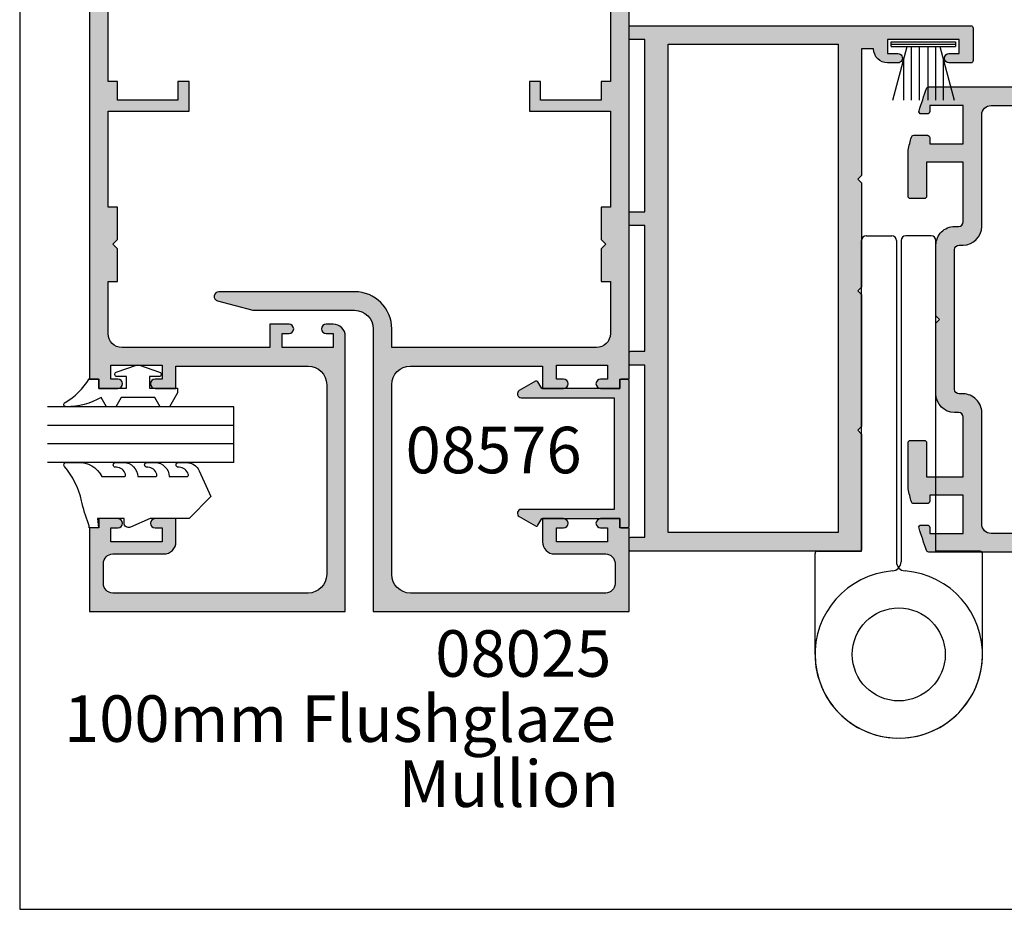
# Model space of a CAD drawing. Units: millimetres. Extents: x 0 to 354, y 0 to 482.
# Drawn here: x 0 to 106, y 0 to 96 of the extents above; entities that cross this region are included whole.
import ezdxf

# ---------------------------------------------------------------- set-up
doc = ezdxf.new("R2010")
doc.units = ezdxf.units.MM
doc.layers.get('0').update_dxf_attribs({"plot": 0})
for name, color, linetype in [('APL Hatch', 253, 'Continuous'), ('APL Joinery', 2, 'Continuous'), ('APL Notes', 7, 'Continuous')]:
    doc.layers.add(name, color=color, linetype=linetype)
doc.styles.add('Arial-Bold', font='ARIALBD.TTF')
doc.styles.add('Arial-Regular', font='ARIAL.TTF')

# ---------------------------------------------------------------- blocks, each defined once
blk = doc.blocks.new('08044')
at = {"layer": 'APL Hatch'}
h = blk.add_hatch(color=256, dxfattribs=at)
h.paths.add_polyline_path([(-22.50000000000001, 54.5), (-22.50000000000007, 2), (-4.199999999999999, 2), (-4.199999999999942, 54.5)], flags=16)
edge = h.paths.add_edge_path()
edge.add_line((-0.2000000000000274, 36.50000000000006), (-1.699999999999999, 36.5))
edge.add_line((-1.699999999999999, 36.5), (-1.699999999999942, 55))
edge.add_line((-1.699999999999942, 55), (-0.1999999999999991, 55.00000000000009))
edge.add_arc((-0.1999999999999705, 55.20000000000007), 0.1999999999999886, 269.9999999999919, 359.9999999999918)
edge.add_line((1.80865423648034e-14, 55.20000000000005), (1.809663530139005e-14, 56.30000000000004))
edge.add_arc((-0.1999999999999989, 56.29999999999998), 0.200000000000017, 1.628443996909182e-11, 89.99999999999187)
edge.add_line((-0.1999999999999705, 56.5), (-36.75000000000001, 56.5))
edge.add_arc((-36.75000000000001, 56.24999999999994), 0.2500000000000568, 90, 179.999999999987)
edge.add_line((-37.00000000000006, 56.25), (-37.00000000000001, 52.75))
edge.add_arc((-36.75000000000006, 52.74999999999994), 0.2499999999999432, 179.999999999987, 270)
edge.add_line((-36.75000000000006, 52.5), (-34.39999999999998, 52.5))
edge.add_arc((-34.40000000000004, 53), 0.5, 270.0000000000065, 360)
edge.add_arc((-34.40000000000004, 53), 0.5, 0, 90)
edge.add_line((-34.40000000000004, 53.5), (-35.50000000000001, 53.50000000000006))
edge.add_line((-35.50000000000001, 53.50000000000006), (-35.50000000000001, 55))
edge.add_line((-35.50000000000001, 55), (-27.79999999999997, 55))
edge.add_line((-27.79999999999997, 55), (-27.79999999999997, 53.5))
edge.add_line((-27.79999999999997, 53.5), (-28.9000000000001, 53.49999999999994))
edge.add_arc((-28.90000000000004, 52.99999999999997), 0.4999999999999716, 90.00000000000652, 270.0000000000065)
edge.add_line((-28.89999999999999, 52.5), (-27.80000000000001, 52.49999999999994))
edge.add_arc((-27.79999999999994, 53.99999999999991), 1.499999999999972, 269.9999999999972, 359.9999999999989)
edge.add_line((-26.29999999999997, 53.99999999999989), (-24.99999999999998, 54.00000000000006))
edge.add_line((-24.99999999999998, 54.00000000000006), (-25.00000000000007, 40.39999999999998))
edge.add_line((-25.00000000000007, 40.39999999999998), (-24.60000000000009, 40))
edge.add_line((-24.60000000000009, 40), (-25.00000000000007, 39.60000000000002))
edge.add_line((-25.00000000000007, 39.60000000000002), (-25.00000000000007, 28.40000000000003))
edge.add_line((-25.00000000000007, 28.40000000000003), (-24.60000000000009, 28))
edge.add_line((-24.60000000000009, 28), (-25.00000000000007, 27.60000000000002))
edge.add_line((-25.00000000000007, 27.60000000000002), (-25.00000000000007, 13.39970000000005))
edge.add_line((-25.00000000000007, 13.39970000000005), (-24.60000000000009, 12.99970000000008))
edge.add_line((-24.60000000000009, 12.99970000000008), (-25.00000000000007, 12.59970000000004))
edge.add_line((-25.00000000000007, 12.59970000000004), (-25.00000000000007, 0.199999999999946))
edge.add_arc((-24.80000000000001, 0.1999999999999389), 0.2000000000000526, 179.999999999998, 269.9999999999817)
edge.add_line((-24.80000000000008, -1.13686837721616e-13), (-0.2000000000000561, 1.4210854715202e-14))
edge.add_arc((-0.2000000000000486, 0.2000000000000525), 0.2000000000000383, 269.999999999998, 359.9999999999817)
edge.add_line((-1.033516706560061e-14, 0.1999999999999886), (-6.716849298982197e-14, 1.300000000000026))
edge.add_arc((-0.2000000000000487, 1.299999999999962), 0.1999999999999816, 1.831999496523155e-11, 90.00000000000203)
edge.add_line((-0.2000000000000558, 1.499999999999943), (-1.699999999999999, 1.5))
edge.add_line((-1.699999999999999, 1.5), (-1.699999999999999, 19.99970000000008))
edge.add_line((-1.699999999999999, 19.99970000000008), (-0.2000000000000559, 19.99970000000009))
edge.add_arc((-0.2000000000000486, 20.19970000000013), 0.2000000000000384, 269.999999999998, 359.9999999999817)
edge.add_line((-1.033516706560061e-14, 20.19970000000006), (-6.716849298982197e-14, 21.2997000000001))
edge.add_arc((-0.2000000000000487, 21.29970000000004), 0.1999999999999816, 1.831999496523155e-11, 90.00000000000203)
edge.add_line((-0.2000000000000558, 21.49970000000002), (-1.699999999999999, 21.49970000000008))
edge.add_line((-1.699999999999999, 21.49970000000008), (-1.699999999999999, 35))
edge.add_line((-1.699999999999999, 35), (-0.2000000000000559, 35.00000000000009))
edge.add_arc((-0.20000000000007, 35.20000000000006), 0.1999999999999744, 270.0000000000041, 359.999999999996)
edge.add_line((-9.560029535681264e-14, 35.20000000000005), (-3.874678355941796e-14, 36.3000000000001))
edge.add_arc((-0.2000000000000274, 36.30000000000007), 0.1999999999999886, 8.142219984547067e-12, 90)
at = {"layer": 'APL Joinery'}
blk.add_lwpolyline([(-0.2000000000000274, 36.50000000000006), (-1.699999999999999, 36.5), (-1.699999999999942, 55), (-0.199999999999999, 55.00000000000009, 0.414213562373095), (1.80865423648034e-14, 55.20000000000005), (1.809663530139005e-14, 56.30000000000004, 0.4142135623729702), (-0.1999999999999705, 56.5), (-36.75000000000001, 56.5, 0.4142135623730284), (-37.00000000000006, 56.25), (-37.00000000000001, 52.75, 0.4142135623731616), (-36.75000000000006, 52.5), (-34.39999999999998, 52.5, 0.4142135623730617), (-33.90000000000004, 53, 0.414213562373095), (-34.40000000000004, 53.5), (-35.50000000000001, 53.50000000000006), (-35.50000000000001, 55), (-27.79999999999997, 55), (-27.79999999999997, 53.5), (-28.9000000000001, 53.49999999999994, 1), (-28.89999999999999, 52.5), (-27.80000000000001, 52.49999999999994, 0.4142135623731034), (-26.29999999999997, 53.99999999999989), (-24.99999999999998, 54.00000000000006), (-25.00000000000007, 40.39999999999998), (-24.60000000000009, 40), (-25.00000000000007, 39.60000000000002), (-25.00000000000007, 28.40000000000003), (-24.60000000000009, 28), (-25.00000000000007, 27.60000000000002), (-25.00000000000007, 13.39970000000005), (-24.60000000000009, 12.99970000000008), (-25.00000000000007, 12.59970000000004), (-25.00000000000007, 0.199999999999946, 0.4142135623730118), (-24.80000000000008, -1.13686837721616e-13), (-0.2000000000000558, 1.4210854715202e-14, 0.414213562373012), (-1.033516706560061e-14, 0.1999999999999886), (-6.716849298982197e-14, 1.300000000000026, 0.4142135623730117), (-0.2000000000000558, 1.499999999999943), (-1.699999999999999, 1.5), (-1.699999999999999, 19.99970000000008), (-0.2000000000000558, 19.99970000000009, 0.414213562373012), (-1.033516706560061e-14, 20.19970000000006), (-6.716849298982197e-14, 21.2997000000001, 0.4142135623730117), (-0.2000000000000558, 21.49970000000002), (-1.699999999999999, 21.49970000000008), (-1.699999999999999, 35), (-0.2000000000000558, 35.00000000000009, 0.4142135623730534), (-9.560029535681264e-14, 35.20000000000005), (-3.874678355941796e-14, 36.3000000000001, 0.4142135623730535)], format="xyb", close=True, dxfattribs=at)
blk.add_lwpolyline([(-22.50000000000001, 54.5), (-22.50000000000007, 2), (-4.199999999999999, 2), (-4.199999999999942, 54.5)], close=True, dxfattribs=at)
blk = doc.blocks.new('9010331', base_point=(79.78512856672606, 151.6303744221888))
at = {"layer": 'APL Joinery', "color": 252}
for p, q in [((73.28512856672606, 154.9196394371826), (79.03512856672606, 153.3789315807037)), ((79.03512856672606, 155.0803744221887), (79.03512856672606, 148.1803744221888)), ((79.03512856672606, 155.0803744221887), (79.53512856672606, 155.0803744221887)), ((79.28512856672606, 155.0803744221887), (79.28512856672606, 148.1803744221888)), ((79.53512856672606, 155.0803744221887), (79.53512856672606, 148.1803744221888)), ((77.57424399404638, 153.7703744221883), (73.28512856672606, 153.7703744221883)), ((79.03512856672606, 152.9303744221884), (73.28512856672606, 152.9303744221884)), ((79.03512856672606, 152.0903744221887), (73.28512856672606, 152.0903744221883)), ((79.03512856672606, 151.1703744221886), (73.28512856672606, 151.1703744221883)), ((79.03512856672606, 150.3303744221885), (73.28512856672606, 150.3303744221885)), ((79.03512856672606, 149.8818172636736), (73.28512856672606, 148.341109407194)), ((77.57424399404525, 149.4903744221886), (73.28512856672606, 149.4903744221886)), ((79.53512856672606, 148.1803744221888), (79.03512856672606, 148.1803744221888))]:
    blk.add_line(p, q, dxfattribs=at)
blk = doc.blocks.new('08004')
at = {"layer": 'APL Hatch'}
h = blk.add_hatch(color=256, dxfattribs=at)
h.paths.add_polyline_path([(52.0000000000015, 49.24999999999994), (52.37499999999969, 49.24999999999994, 1), (52.37499999999969, 49.99999999999994), (2.221304983098811, 49.99999999999997, 0.3184880486124549), (1.985406388121116, 49.83277591973238, 0.008458189835795089), (1.185922955642432, 47.42474916388223, 0.5062176410645379), (1.424486495395387, 47.10000000000215), (2.079108770940053, 47.10000000000215, 0.4142135623730951), (2.329108770940053, 47.35000000000215), (2.329108770940053, 47.99999999999998), (5.929108770945874, 47.99999999999994), (5.929108770945874, 43.90000000000141), (2.329108770940053, 43.90000000000143), (2.329108770940053, 44.55000000000288, 0.4142135623730951), (2.079108770940053, 44.80000000000288), (0.6068040311816044, 44.80000000000288, 0.3386692097311101), (0.3655057674683926, 44.61538461538751, 0.004830996056967729), (1.27897692436818e-12, 43.21296721853257), (1.506350599811412e-12, 38.24999999999996, 0.4142135623730784), (0.2500000000015062, 37.99999999999997), (1.750000000001506, 37.99999999999997, 0.4142135623730951), (2.000000000001506, 38.24999999999997), (2.000000000001506, 41.90000000000143), (5.929108770945874, 41.9000000000014), (5.929108770945874, 35.49999999999996, -0.4142135623730758), (5.429108770945921, 34.99999999999997), (5.00000000000136, 34.99999999999994, 0.4142135623730747), (3.000000000001506, 32.99999999999996), (3.000000000001477, 25.40000000000006), (3.400000000001113, 24.99999999999997), (3.000000000001478, 24.60000000000034), (3.000000000001478, 16.99999999999998, 0.4142135623730659), (5.000000000001272, 14.99999999999999), (5.429108770945916, 14.99999999999994, -0.4142135623730659), (5.929108770945845, 14.49999999999996), (5.929108770945845, 8.099999999998488), (2.000000000001478, 8.099999999998515), (2.000000000001478, 11.74999999999999, 0.4142135623730978), (1.750000000001475, 11.99999999999999), (0.2500000000014756, 11.99999999999997, 0.4142135623730547), (1.49213974509621e-12, 11.75000000000002), (8.384404281969182e-13, 6.787032781469126, 0.004830996056973303), (0.365505767468441, 5.384615384612388, 0.3386692097310819), (0.6068040311814706, 5.199999999997132), (2.079108770940008, 5.199999999997033, 0.4142135623731209), (2.329108770940039, 5.449999999997052), (2.329108770940025, 6.099999999998517), (5.929108770945845, 6.099999999998488), (5.929108770945845, 1.999999999999943), (2.329108770940024, 1.999999999999972), (2.329108770940024, 2.649999999997796, 0.4142135623730887), (2.079108770940023, 2.899999999997803), (1.424486495394828, 2.899999999997817, 0.5062176410645562), (1.185922955642221, 2.57525083611825, 0.008458189835800212), (1.985406388121093, 0.1672240802675126, 0.3184880486124652), (2.221304983098703, 1.418309913958637e-14), (52.37499999999966, -5.684341886080801e-14, 1), (52.37499999999964, 0.7499999999999574), (51.99999999999967, 0.749999999999943), (52.00000000000148, 2.025255128606301, 0.3563939586929925), (50.80000000000151, 3.494948974278342, 0.4744978678080872), (50.50000000000148, 3.250000000000004), (50.50000000000148, 1.499999999999943), (48.20000000000039, 1.499999999999943), (48.20000000000039, 21.99999999999994, -0.4142135623730993), (48.70000000000042, 22.49999999999997), (50.5000000000015, 22.49999999999994, -0.414213562373095), (51.00000000000151, 21.99999999999992), (51.00000000000148, 19.49999999999996, 1), (52.00000000000151, 19.49999999999996), (52.00000000000148, 23.99999999999995), (51.00000000000056, 24.99999999999994), (52.00000000000148, 25.99999999999994), (52.00000000000148, 30.49999999999994, 1), (51.00000000000151, 30.49999999999995), (51.00000000000148, 27.99999999999992, -0.4142135623730909), (50.50000000000149, 27.49999999999994), (48.70000000000041, 27.49999999999994, -0.414213562373095), (48.20000000000041, 27.99999999999994), (48.20000000000041, 48.49999999999994), (50.50000000000151, 48.49999999999994), (50.50000000000151, 46.74999999999995, 0.474497867808066), (50.80000000000149, 46.50505102572163, 0.3563939586926115), (52.00000000000151, 47.97474487139151)])
h.paths.add_polyline_path([(45.20000000000039, 47.99999999999997, -0.4142135623730971), (46.20000000000041, 46.99999999999996), (46.20000000000039, 25.99999999999995), (47.2000000000013, 24.99999999999995), (46.20000000000039, 23.99999999999994), (46.20000000000039, 2.99999999999995, -0.4142135623730951), (45.20000000000038, 1.999999999999943), (32.20000000000039, 1.999999999999943), (32.20000000000039, 2.299999999999942, 0.414213562373097), (32.00000000000038, 2.499999999999943), (30.40000000000039, 2.499999999999943, 0.4142135623730996), (30.20000000000039, 2.299999999999943), (30.20000000000039, 1.999999999999943), (20.00000000000147, 1.999999999999957), (20.00000000000148, 2.299999999999955, 0.4142135623731031), (19.80000000000148, 2.499999999999957), (18.20000000000148, 2.499999999999957, 0.4142135623730996), (18.00000000000148, 2.299999999999958), (18.00000000000147, 1.999999999999975), (8.929108770945822, 1.999999999999986, -0.4142135623730945), (7.929108770945845, 2.999999999999964), (7.929108770945845, 14.99999999999996, 0.4142135623730659), (5.929108770946065, 16.99999999999994), (5.500000000001407, 16.99999999999999, -0.4142135623730659), (5.000000000001478, 17.49999999999996), (5.000000000001506, 32.49999999999996, -0.4142135623730758), (5.500000000001459, 32.99999999999994), (5.92910877094602, 32.99999999999997, 0.4142135623730757), (7.929108770945874, 34.99999999999996), (7.929108770945874, 46.99999999999996, -0.4142135623730941), (8.929108770945856, 47.99999999999994), (18.00000000000148, 47.99999999999997), (18.00000000000148, 47.69999999999997, 0.4142135623731003), (18.20000000000148, 47.49999999999997), (19.80000000000148, 47.49999999999997, 0.4142135623731003), (20.00000000000148, 47.69999999999997), (20.00000000000148, 47.99999999999997), (30.20000000000039, 47.99999999999994), (30.20000000000039, 47.69999999999995, 0.4142135623731003), (30.40000000000039, 47.49999999999994), (32.00000000000038, 47.49999999999994, 0.4142135623730951), (32.20000000000039, 47.69999999999995), (32.20000000000039, 47.99999999999994)], flags=16)
at = {"layer": 'APL Joinery', "linetype": 'Continuous'}
for points in [[(0.365505767468477, 5.384615384612236, -0.004830996056973802), (8.526512829121202e-13, 6.787032781469122), (1.49213974509621e-12, 11.74999999999999, -0.4142135623730949), (0.2500000000014779, 11.99999999999997), (1.750000000001492, 11.99999999999999, -0.414213562373095), (2.000000000001478, 11.74999999999997), (2.000000000001478, 8.099999999998516), (5.929108770945845, 8.099999999998488), (5.929108770945845, 14.49999999999999, 0.414213562373095), (5.429108770945845, 14.99999999999994), (5.000000000001478, 14.99999999999999, -0.414213562373095), (3.000000000001478, 16.99999999999997), (3.000000000001478, 24.60000000000034), (3.400000000001114, 24.99999999999997), (3.000000000001478, 25.40000000000006), (3.000000000001506, 32.99999999999997, -0.414213562373095), (5.000000000001506, 34.99999999999994), (5.429108770945874, 34.99999999999997, 0.414213562373095), (5.929108770945874, 35.49999999999994), (5.929108770945874, 41.9000000000014), (2.000000000001506, 41.90000000000143), (2.000000000001506, 38.24999999999997, -0.414213562373095), (1.750000000001506, 37.99999999999997), (0.2500000000015062, 37.99999999999997, -0.414213562373095), (1.506350599811412e-12, 38.24999999999997), (1.27897692436818e-12, 43.21296721853254, -0.004830996056968029), (0.3655057674684207, 44.61538461538757, -0.3386692097310372), (0.6068040311816105, 44.80000000000288), (2.079108770940053, 44.80000000000288, -0.414213562373095), (2.329108770940053, 44.55000000000288), (2.329108770940053, 43.90000000000143), (5.929108770945874, 43.9000000000014), (5.929108770945874, 47.99999999999994), (2.329108770940053, 47.99999999999997), (2.329108770940053, 47.35000000000215, -0.414213562373095), (2.079108770940053, 47.10000000000215), (1.424486495394859, 47.10000000000215, -0.5062176410645377), (1.185922955642582, 47.42474916388272, -0.008458189835793484), (1.985406388121106, 49.83277591973243, -0.3184880486124246), (2.221304983098804, 49.99999999999997), (52.37499999999969, 49.99999999999994, -0.9999999999999999), (52.37499999999969, 49.24999999999994), (52.00000000000151, 49.24999999999994), (52.00000000000151, 47.97474487139148, -0.3563939586926118), (50.80000000000146, 46.50505102572163, -0.4744978678080236), (50.50000000000151, 46.74999999999994), (50.50000000000151, 48.49999999999994), (48.20000000000041, 48.49999999999994), (48.20000000000041, 27.99999999999997, 0.414213562373095), (48.70000000000039, 27.49999999999994), (50.50000000000151, 27.49999999999994, 0.414213562373095), (51.00000000000148, 27.99999999999994), (51.00000000000151, 30.49999999999994, -0.9999999999999999), (52.00000000000148, 30.49999999999994), (52.00000000000148, 25.99999999999994), (51.00000000000057, 24.99999999999994), (52.00000000000148, 23.99999999999994), (52.00000000000151, 19.49999999999996, -1), (51.00000000000148, 19.49999999999994), (51.00000000000151, 21.99999999999994, 0.414213562373095), (50.50000000000148, 22.49999999999994), (48.70000000000041, 22.49999999999997, 0.414213562373095), (48.20000000000039, 21.99999999999994), (48.20000000000039, 1.499999999999943), (50.50000000000148, 1.499999999999943), (50.50000000000148, 3.249999999999957, -0.4744978678080924), (50.80000000000147, 3.494948974278352, -0.3563939586926026), (52.00000000000148, 2.025255128608421), (51.99999999999966, 0.7499999999999432), (52.37499999999966, 0.7499999999999574, -0.9999999999999999), (52.37499999999966, -5.684341886080801e-14), (2.221304983098776, 1.4210854715202e-14, -0.3184880486124629), (1.98540638812112, 0.1672240802674452, -0.008458189835800368), (1.185922955642241, 2.575250836118229, -0.5062176410645719), (1.424486495394831, 2.899999999997817), (2.079108770940024, 2.899999999997803, -0.414213562373095), (2.329108770940024, 2.649999999997789), (2.329108770940024, 1.999999999999972), (5.929108770945845, 1.999999999999943), (5.929108770945845, 6.099999999998488), (2.329108770940024, 6.099999999998516), (2.329108770940039, 5.449999999997047, -0.414213562373095), (2.079108770940024, 5.199999999997033), (0.6068040311815963, 5.199999999997132, -0.3386692097310517)], [(32.20000000000039, 2.299999999999943, 0.414213562373095), (32.00000000000038, 2.499999999999943), (30.40000000000039, 2.499999999999943, 0.414213562373095), (30.20000000000039, 2.299999999999943), (30.20000000000039, 1.999999999999943), (20.00000000000148, 1.999999999999957), (20.00000000000148, 2.299999999999957, 0.414213562373095), (19.80000000000148, 2.499999999999957), (18.20000000000148, 2.499999999999957, 0.414213562373095), (18.00000000000148, 2.299999999999957), (18.00000000000148, 1.999999999999975), (8.929108770945845, 1.999999999999986, -0.4142135623730949), (7.929108770945845, 2.999999999999943), (7.929108770945845, 14.99999999999999, 0.4142135623730951), (5.929108770945845, 16.99999999999994), (5.500000000001478, 16.99999999999999, -0.414213562373095), (5.000000000001478, 17.49999999999994), (5.000000000001506, 32.49999999999997, -0.414213562373095), (5.500000000001506, 32.99999999999994), (5.929108770945874, 32.99999999999997, 0.414213562373095), (7.929108770945874, 34.99999999999994), (7.929108770945874, 46.99999999999997, -0.414213562373095), (8.929108770945874, 47.99999999999994), (18.00000000000148, 47.99999999999997), (18.00000000000148, 47.69999999999997, 0.414213562373095), (18.20000000000148, 47.49999999999997), (19.80000000000148, 47.49999999999997, 0.414213562373095), (20.00000000000148, 47.69999999999997), (20.00000000000148, 47.99999999999997), (30.20000000000039, 47.99999999999994), (30.20000000000039, 47.69999999999995, 0.414213562373095), (30.40000000000039, 47.49999999999994), (32.00000000000038, 47.49999999999994, 0.414213562373095), (32.20000000000039, 47.69999999999995), (32.20000000000039, 47.99999999999994), (45.20000000000041, 47.99999999999997, -0.414213562373095), (46.20000000000041, 46.99999999999994), (46.20000000000039, 25.99999999999994), (47.2000000000013, 24.99999999999994), (46.20000000000039, 23.99999999999994), (46.20000000000039, 2.999999999999957, -0.414213562373095), (45.20000000000039, 1.999999999999943), (32.20000000000039, 1.999999999999943)]]:
    blk.add_lwpolyline(points, format="xyb", close=True, dxfattribs=at)
blk = doc.blocks.new('hinges')
at = {"layer": 'APL Joinery', "color": 8, "linetype": 'Continuous'}
for p, q in [((71.88951450988134, -68.93513627433686), (71.88951450988134, -35.53513623385379)), ((72.38951450988134, -35.03513623385379), (75.13951450988134, -35.03513623385379)), ((75.63951450988134, -35.53513623385379), (75.63951450988134, -70.06330089626408)), ((76.13951450988134, -35.53513623385379), (76.13951450988134, -70.06330089626408)), ((79.38951450988134, -35.03513623385379), (76.63951450988134, -35.03513623385379)), ((79.88951450988134, -68.93513627433686), (79.88951450988134, -35.53513623385379)), ((66.88951450988134, -80.03513623385379), (66.88951450988134, -69.18513635125282)), ((67.13951450583318, -68.93513635125282), (71.88951450988134, -68.93513627433686)), ((84.6395145139295, -68.93513635125282), (79.88951450988134, -68.93513627433686)), ((84.88951450988134, -80.03513623385379), (84.88951450988134, -69.18513635125282))]:
    blk.add_line(p, q, dxfattribs=at)
blk.add_circle((75.88951450988134, -80.03513623385379), 5, dxfattribs=at)
blk.add_circle((75.88951450988134, -80.03513623385379), 5, dxfattribs=at)
for centre, radius, start, end in [((72.38951450988134, -35.53513623385379), 0.5000000000001137, 90, 180), ((75.13951450988134, -35.53513623385379), 0.5, 0, 90), ((76.63951450988134, -35.53513623385379), 0.5, 90, 180), ((79.38951450988134, -35.53513623385379), 0.5000000000001137, 0, 90), ((67.13951450988134, -69.18513635125282), 0.25, 90.00000092777015, 180), ((84.63951450988134, -69.18513635125282), 0.25, 0, 89.99999907217774), ((75.13951450988134, -70.06330089626408), 1.000000000000018, 274.3012223046609, 0), ((76.63951450988134, -70.06330089626408), 1.000000000000018, 180, 265.6987776953391), ((75.88951450988134, -80.03513623385379), 9.000000000000012, 94.3012223046609, 0), ((75.88951450988134, -80.03513623385379), 9.000000000000012, 180, 85.6987776953391)]:
    blk.add_arc(centre, radius, start, end, dxfattribs=at)
blk = doc.blocks.new('08204', base_point=(14.95284926470595, -8.706607434640517))
at = {"layer": 'APL Hatch'}
h = blk.add_hatch(color=256, dxfattribs=at)
edge = h.paths.add_edge_path()
edge.add_line((-3.247150735293872, -101.2066074346404), (-3.247150735293872, -98.7066074346404))
edge.add_line((-3.247150735293872, -98.7066074346404), (-5.497150735293872, -98.7066074346404))
edge.add_arc((-5.497150735293872, -99.2066074346404), 0.5, 90, 270)
edge.add_line((-5.497150735293872, -99.7066074346404), (-4.747150735293872, -99.7066074346404))
edge.add_line((-4.747150735293872, -99.7066074346404), (-4.747150735293872, -101.2066074346404))
edge.add_line((-4.747150735293872, -101.2066074346404), (-10.24715073529433, -101.2066074346404))
edge.add_line((-10.24715073529433, -101.2066074346404), (-10.24715073529433, -99.7066074346404))
edge.add_line((-10.24715073529433, -99.7066074346404), (-9.497150735294326, -99.7066074346404))
edge.add_arc((-9.497150735294326, -99.2066074346404), 0.5, 270, 450)
edge.add_line((-9.497150735294326, -98.7066074346404), (-11.54715073529405, -98.7066074346404))
edge.add_line((-11.54715073529405, -98.7066074346404), (-11.54715073529405, -99.7066074346404))
edge.add_line((-11.54715073529405, -99.7066074346404), (-12.54715073529405, -99.7066074346404))
edge.add_line((-12.54715073529405, -99.7066074346404), (-12.54715073529405, -108.7066074346404))
edge.add_line((-12.54715073529405, -108.7066074346404), (14.95284926470595, -108.7066074346404))
edge.add_line((14.95284926470595, -108.7066074346404), (14.95284926470577, -79.1066074346405))
edge.add_arc((13.65284926470573, -79.10660743464047), 1.300000000000036, 359.9999999999987, 449.9999999999984)
edge.add_line((13.65284926470576, -77.80660743464043), (12.90284926470576, -77.80660743464043))
edge.add_arc((12.90284926470576, -78.30660743464043), 0.5, 90, 270)
edge.add_line((12.90284926470576, -78.80660743464043), (13.65284926470576, -78.80660743464043))
edge.add_line((13.65284926470576, -78.80660743464043), (13.65284926470576, -80.30660743464043))
edge.add_line((13.65284926470576, -80.30660743464043), (8.152849264705765, -80.30660743464043))
edge.add_line((8.152849264705765, -80.30660743464043), (8.152849264705765, -78.80660743464043))
edge.add_line((8.152849264705765, -78.80660743464043), (8.902849264705765, -78.80660743464043))
edge.add_arc((8.902849264705765, -78.30660743464043), 0.5, 270, 450)
edge.add_line((8.902849264705765, -77.80660743464043), (6.852849264705583, -77.80660743464043))
edge.add_line((6.852849264705583, -77.80660743464043), (6.852849264705583, -80.30660743464043))
edge.add_line((6.852849264705583, -80.30660743464043), (-9.047150735294053, -80.30660743464043))
edge.add_arc((-9.047150735294053, -78.80660743464043), 1.5, 180, 270, ccw=False)
edge.add_line((-10.54715073529405, -78.80660743464043), (-10.54715073529405, -73.20660743464052))
edge.add_line((-10.54715073529405, -73.20660743464052), (-9.547150735294053, -73.20660743464052))
edge.add_line((-9.547150735294053, -73.20660743464052), (-9.547150735294053, -69.70660743464057))
edge.add_line((-9.547150735294053, -69.70660743464057), (-10.04715073529405, -69.20660743464057))
edge.add_line((-10.04715073529405, -69.20660743464057), (-9.547150735294053, -68.70660743464057))
edge.add_line((-9.547150735294053, -68.70660743464057), (-9.547150735294053, -65.20660743464057))
edge.add_line((-9.547150735294053, -65.20660743464057), (-10.54715073529405, -65.20660743464057))
edge.add_line((-10.54715073529405, -65.20660743464057), (-10.54715073529405, -54.90660743464051))
edge.add_line((-10.54715073529405, -54.90660743464051), (-1.847150735294235, -54.90660743464051))
edge.add_line((-1.847150735294235, -54.90660743464051), (-1.847150735294235, -51.70660743464046))
edge.add_line((-1.847150735294235, -51.70660743464046), (-3.047150735294053, -51.70660743464046))
edge.add_line((-3.047150735294053, -51.70660743464046), (-3.047150735294053, -53.70660743464046))
edge.add_line((-3.047150735294053, -53.70660743464046), (-9.547150735294053, -53.70660743464046))
edge.add_line((-9.547150735294053, -53.70660743464046), (-9.547150735294053, -51.70660743464046))
edge.add_line((-9.547150735294053, -51.70660743464046), (-10.54715073529405, -51.70660743464046))
edge.add_line((-10.54715073529405, -51.70660743464046), (-10.54715073529405, -25.20660743464057))
edge.add_line((-10.54715073529405, -25.20660743464057), (-9.547150735294053, -25.20660743464057))
edge.add_line((-9.547150735294053, -25.20660743464057), (-9.547150735294053, -21.70660743464057))
edge.add_line((-9.547150735294053, -21.70660743464057), (-10.04715073529405, -21.20660743464057))
edge.add_line((-10.04715073529405, -21.20660743464057), (-9.547150735294053, -20.70660743464057))
edge.add_line((-9.547150735294053, -20.70660743464057), (-9.547150735294053, -17.20660743464057))
edge.add_line((-9.547150735294053, -17.20660743464057), (-10.54715073529405, -17.20660743464057))
edge.add_line((-10.54715073529405, -17.20660743464057), (-10.54715073529405, -14.70660743464052))
edge.add_arc((-9.047150735294053, -14.70660743464052), 1.5, 90, 180, ccw=False)
edge.add_line((-9.047150735294053, -13.20660743464052), (-3.047150735294053, -13.20660743464046))
edge.add_line((-3.047150735294053, -13.20660743464046), (-3.047150735294053, -15.20660743464046))
edge.add_line((-3.047150735294053, -15.20660743464046), (-1.847150735294235, -15.20660743464046))
edge.add_line((-1.847150735294235, -15.20660743464046), (-1.847150735294235, -13.20660743464052))
edge.add_line((-1.847150735294235, -13.20660743464052), (8.902849264705765, -13.20660743464052))
edge.add_arc((8.902849264705765, -12.70660743464052), 0.5, 270, 450)
edge.add_line((8.902849264705765, -12.20660743464052), (8.152849264705765, -12.20660743464052))
edge.add_line((8.152849264705765, -12.20660743464052), (8.152849264705765, -10.70660743464052))
edge.add_line((8.152849264705765, -10.70660743464052), (13.65284926470576, -10.70660743464052))
edge.add_line((13.65284926470576, -10.70660743464052), (13.65284926470576, -12.20660743464052))
edge.add_line((13.65284926470576, -12.20660743464052), (12.90284926470576, -12.20660743464052))
edge.add_arc((12.90284926470576, -12.70660743464052), 0.5, 90, 270)
edge.add_line((12.90284926470576, -13.20660743464052), (13.65284926470576, -13.20660743464051))
edge.add_arc((13.65284926470586, -11.90660743464042), 1.300000000000091, 269.999999999996, 359.999999999996)
edge.add_line((14.95284926470595, -11.90660743464051), (14.95284926470595, -8.706607434640517))
edge.add_line((14.95284926470595, -8.706607434640517), (-12.54715073529405, -8.706607434640517))
edge.add_line((-12.54715073529405, -8.706607434640517), (-12.54715073529405, -83.7066074346404))
edge.add_line((-12.54715073529405, -83.7066074346404), (-11.54715073529405, -83.7066074346404))
edge.add_line((-11.54715073529405, -83.7066074346404), (-11.54715073529405, -84.7066074346404))
edge.add_line((-11.54715073529405, -84.7066074346404), (-9.497150735294326, -84.7066074346404))
edge.add_arc((-9.497150735294326, -84.2066074346404), 0.5, 270, 450)
edge.add_line((-9.497150735294326, -83.7066074346404), (-10.24715073529433, -83.7066074346404))
edge.add_line((-10.24715073529433, -83.7066074346404), (-10.24715073529433, -82.2066074346404))
edge.add_line((-10.24715073529433, -82.2066074346404), (-4.747150735294326, -82.2066074346404))
edge.add_line((-4.747150735294326, -82.2066074346404), (-4.747150735294326, -83.7066074346404))
edge.add_line((-4.747150735294326, -83.7066074346404), (-5.497150735294326, -83.7066074346404))
edge.add_arc((-5.497150735294326, -84.2066074346404), 0.5, 90, 270)
edge.add_line((-5.497150735294326, -84.7066074346404), (-3.247150735294326, -84.7066074346404))
edge.add_line((-3.247150735294326, -84.7066074346404), (-3.247150735294326, -82.30660743464043))
edge.add_line((-3.247150735294326, -82.30660743464043), (10.95284926470595, -82.30660743464043))
edge.add_arc((10.95284926470595, -84.30660743464043), 2, 0, 90, ccw=False)
edge.add_line((12.95284926470595, -84.30660743464043), (12.95284926470595, -104.7066074346404))
edge.add_arc((10.95284926470595, -104.7066074346404), 2, -90, 0, ccw=False)
edge.add_line((10.95284926470595, -106.7066074346404), (-10.04715073529405, -106.7066074346404))
edge.add_arc((-10.04715073529405, -105.7066074346404), 1, 180, 270, ccw=False)
edge.add_line((-11.04715073529405, -105.7066074346404), (-11.04715073529405, -103.5066074346405))
edge.add_arc((-10.04715073529405, -103.5066074346405), 1, 90, 180, ccw=False)
edge.add_line((-10.04715073529405, -102.5066074346405), (-4.547150735294053, -102.5066074346404))
edge.add_arc((-4.547150735293958, -101.2066074346403), 1.300000000000082, 269.9999999999958, 359.9999999999962)
at = {"layer": 'APL Joinery'}
blk.add_lwpolyline([(-3.247150735293872, -101.2066074346404), (-3.247150735293872, -98.7066074346404), (-5.497150735293872, -98.7066074346404, 0.9999999999999999), (-5.497150735293872, -99.7066074346404), (-4.747150735293872, -99.7066074346404), (-4.747150735293872, -101.2066074346404), (-10.24715073529433, -101.2066074346404), (-10.24715073529433, -99.7066074346404), (-9.497150735294326, -99.7066074346404, 0.9999999999999999), (-9.497150735294326, -98.7066074346404), (-11.54715073529405, -98.7066074346404), (-11.54715073529405, -99.7066074346404), (-12.54715073529405, -99.7066074346404), (-12.54715073529405, -108.7066074346404), (14.95284926470595, -108.7066074346404), (14.95284926470577, -79.1066074346405, 0.414213562373094), (13.65284926470576, -77.80660743464043), (12.90284926470576, -77.80660743464043, 0.9999999999999999), (12.90284926470576, -78.80660743464043), (13.65284926470576, -78.80660743464043), (13.65284926470576, -80.30660743464043), (8.152849264705765, -80.30660743464043), (8.152849264705765, -78.80660743464043), (8.902849264705765, -78.80660743464043, 0.9999999999999999), (8.902849264705765, -77.80660743464043), (6.852849264705583, -77.80660743464043), (6.852849264705583, -80.30660743464043), (-9.047150735294053, -80.30660743464043, -0.414213562373095), (-10.54715073529405, -78.80660743464043), (-10.54715073529405, -73.20660743464052), (-9.547150735294053, -73.20660743464052), (-9.547150735294053, -69.70660743464057), (-10.04715073529405, -69.20660743464057), (-9.547150735294053, -68.70660743464057), (-9.547150735294053, -65.20660743464057), (-10.54715073529405, -65.20660743464057), (-10.54715073529405, -54.90660743464051), (-1.847150735294235, -54.90660743464051), (-1.847150735294235, -51.70660743464046), (-3.047150735294053, -51.70660743464046), (-3.047150735294053, -53.70660743464046), (-9.547150735294053, -53.70660743464046), (-9.547150735294053, -51.70660743464046), (-10.54715073529405, -51.70660743464046), (-10.54715073529405, -25.20660743464057), (-9.547150735294053, -25.20660743464057), (-9.547150735294053, -21.70660743464057), (-10.04715073529405, -21.20660743464057), (-9.547150735294053, -20.70660743464057), (-9.547150735294053, -17.20660743464057), (-10.54715073529405, -17.20660743464057), (-10.54715073529405, -14.70660743464052, -0.414213562373095), (-9.047150735294053, -13.20660743464052), (-3.047150735294053, -13.20660743464046), (-3.047150735294053, -15.20660743464046), (-1.847150735294235, -15.20660743464046), (-1.847150735294235, -13.20660743464052), (8.902849264705765, -13.20660743464052, 0.9999999999999999), (8.902849264705765, -12.20660743464052), (8.152849264705765, -12.20660743464052), (8.152849264705765, -10.70660743464052), (13.65284926470576, -10.70660743464052), (13.65284926470576, -12.20660743464052), (12.90284926470576, -12.20660743464052, 0.9999999999999999), (12.90284926470576, -13.20660743464052), (13.65284926470576, -13.20660743464051, 0.414213562373095), (14.95284926470595, -11.90660743464051), (14.95284926470595, -8.706607434640517), (-12.54715073529405, -8.706607434640517), (-12.54715073529405, -83.7066074346404), (-11.54715073529405, -83.7066074346404), (-11.54715073529405, -84.7066074346404), (-9.497150735294326, -84.7066074346404, 0.9999999999999999), (-9.497150735294326, -83.7066074346404), (-10.24715073529433, -83.7066074346404), (-10.24715073529433, -82.2066074346404), (-4.747150735294326, -82.2066074346404), (-4.747150735294326, -83.7066074346404), (-5.497150735294326, -83.7066074346404, 0.9999999999999999), (-5.497150735294326, -84.7066074346404), (-3.247150735294326, -84.7066074346404), (-3.247150735294326, -82.30660743464043), (10.95284926470595, -82.30660743464043, -0.414213562373095), (12.95284926470595, -84.30660743464043), (12.95284926470595, -104.7066074346404, -0.414213562373095), (10.95284926470595, -106.7066074346404), (-10.04715073529405, -106.7066074346404, -0.414213562373095), (-11.04715073529405, -105.7066074346404), (-11.04715073529405, -103.5066074346405, -0.414213562373095), (-10.04715073529405, -102.5066074346405), (-4.547150735294053, -102.5066074346404, 0.4142135623730966)], format="xyb", close=True, dxfattribs=at)
blk = doc.blocks.new('08205', base_point=(87.71521139705874, -12.74896088643791))
at = {"layer": 'APL Hatch'}
h = blk.add_hatch(color=256, dxfattribs=at)
edge = h.paths.add_edge_path()
edge.add_line((108.1652113970586, -87.7489608864378), (107.4152113970586, -87.7489608864378))
edge.add_line((107.4152113970586, -87.7489608864378), (107.4152113970586, -86.2489608864378))
edge.add_line((107.4152113970586, -86.2489608864378), (112.9152113970586, -86.2489608864378))
edge.add_line((112.9152113970586, -86.2489608864378), (112.9152113970586, -87.7489608864378))
edge.add_line((112.9152113970586, -87.7489608864378), (112.1652113970586, -87.7489608864378))
edge.add_arc((112.1652113970586, -88.2489608864378), 0.5, 90, 270)
edge.add_line((112.1652113970586, -88.7489608864378), (114.2152113970587, -88.7489608864378))
edge.add_line((114.2152113970587, -88.7489608864378), (114.2152113970587, -87.7489608864378))
edge.add_line((114.2152113970587, -87.7489608864378), (115.2152113970587, -87.7489608864378))
edge.add_line((115.2152113970587, -87.7489608864378), (115.2152113970587, -12.74896088643786))
edge.add_line((115.2152113970587, -12.74896088643786), (87.71521139705874, -12.74896088643791))
edge.add_line((87.71521139705874, -12.74896088643791), (87.71521139705874, -16.74896088643791))
edge.add_arc((85.71521139705874, -16.74896088643791), 2, -90, 0, ccw=False)
edge.add_line((85.71521139705874, -18.74896088643791), (74.78143595583333, -18.74896088643791))
edge.add_line((74.78143595583333, -18.74896088643791), (70.98580187450712, -19.76599797329338))
edge.add_arc((71.11521139705837, -20.24896088643791), 0.5000000000000012, 104.9999999999995, 270)
edge.add_line((71.11521139705837, -20.74896088643791), (85.71521139705874, -20.74896088643791))
edge.add_arc((85.71521139705867, -16.74896088643801), 3.999999999999908, 270.000000000001, 352.8192442185429)
edge.add_line((89.68383836365547, -17.24896088643791), (104.5152113970585, -17.24896088643786))
edge.add_line((104.5152113970585, -17.24896088643786), (104.5152113970585, -19.24896088643786))
edge.add_line((104.5152113970585, -19.24896088643786), (105.7152113970587, -19.24896088643786))
edge.add_line((105.7152113970587, -19.24896088643786), (105.7152113970587, -17.24896088643786))
edge.add_line((105.7152113970587, -17.24896088643786), (111.7152113970587, -17.24896088643786))
edge.add_arc((111.7152113970587, -18.74896088643786), 1.5, 0, 90, ccw=False)
edge.add_line((113.2152113970587, -18.74896088643786), (113.2152113970587, -21.24896088643797))
edge.add_line((113.2152113970587, -21.24896088643797), (112.2152113970587, -21.24896088643797))
edge.add_line((112.2152113970587, -21.24896088643797), (112.2152113970587, -24.74896088643797))
edge.add_line((112.2152113970587, -24.74896088643797), (112.7152113970587, -25.24896088643797))
edge.add_line((112.7152113970587, -25.24896088643797), (112.2152113970587, -25.74896088643797))
edge.add_line((112.2152113970587, -25.74896088643797), (112.2152113970587, -29.24896088643797))
edge.add_line((112.2152113970587, -29.24896088643797), (113.2152113970587, -29.24896088643797))
edge.add_line((113.2152113970587, -29.24896088643797), (113.2152113970587, -55.74896088643786))
edge.add_line((113.2152113970587, -55.74896088643786), (112.2152113970587, -55.74896088643786))
edge.add_line((112.2152113970587, -55.74896088643786), (112.2152113970587, -57.74896088643786))
edge.add_line((112.2152113970587, -57.74896088643786), (105.7152113970587, -57.74896088643786))
edge.add_line((105.7152113970587, -57.74896088643786), (105.7152113970587, -55.74896088643786))
edge.add_line((105.7152113970587, -55.74896088643786), (104.5152113970585, -55.74896088643786))
edge.add_line((104.5152113970585, -55.74896088643786), (104.5152113970585, -58.9489608864379))
edge.add_line((104.5152113970585, -58.9489608864379), (113.2152113970587, -58.9489608864379))
edge.add_line((113.2152113970587, -58.9489608864379), (113.2152113970587, -69.24896088643797))
edge.add_line((113.2152113970587, -69.24896088643797), (112.2152113970587, -69.24896088643797))
edge.add_line((112.2152113970587, -69.24896088643797), (112.2152113970587, -72.74896088643797))
edge.add_line((112.2152113970587, -72.74896088643797), (112.7152113970587, -73.24896088643797))
edge.add_line((112.7152113970587, -73.24896088643797), (112.2152113970587, -73.74896088643797))
edge.add_line((112.2152113970587, -73.74896088643797), (112.2152113970587, -77.24896088643791))
edge.add_line((112.2152113970587, -77.24896088643791), (113.2152113970587, -77.24896088643791))
edge.add_line((113.2152113970587, -77.24896088643791), (113.2152113970587, -82.84896088643782))
edge.add_arc((111.7152113970587, -82.84896088643782), 1.5, -90, 0, ccw=False)
edge.add_line((111.7152113970587, -84.34896088643782), (89.71521139705874, -84.34896088643782))
edge.add_line((89.71521139705874, -84.34896088643782), (89.71521139705874, -82.34896088643782))
edge.add_arc((85.71521139705874, -82.34896088643782), 4, 0, 90)
edge.add_line((85.71521139705874, -78.34896088643782), (71.11521139705837, -78.34896088643782))
edge.add_arc((71.1152113970584, -78.84896088643782), 0.5, 90.00000000000325, 255.0000000000024)
edge.add_line((70.98580187450716, -79.33192379958237), (74.78143595583333, -80.34896088643782))
edge.add_line((74.78143595583333, -80.34896088643782), (85.71521139705874, -80.34896088643782))
edge.add_arc((85.71521139705874, -82.34896088643782), 2, 0, 90, ccw=False)
edge.add_line((87.71521139705874, -82.34896088643782), (87.71521139705874, -112.7489608864378))
edge.add_line((87.71521139705874, -112.7489608864378), (115.2152113970587, -112.7489608864378))
edge.add_line((115.2152113970587, -112.7489608864378), (115.2152113970587, -103.7489608864378))
edge.add_line((115.2152113970587, -103.7489608864378), (114.2152113970587, -103.7489608864378))
edge.add_line((114.2152113970587, -103.7489608864378), (114.2152113970587, -102.7489608864378))
edge.add_line((114.2152113970587, -102.7489608864378), (112.1652113970586, -102.7489608864378))
edge.add_arc((112.1652113970586, -103.2489608864378), 0.5, 90, 270)
edge.add_line((112.1652113970586, -103.7489608864378), (112.9152113970586, -103.7489608864378))
edge.add_line((112.9152113970586, -103.7489608864378), (112.9152113970586, -105.2489608864378))
edge.add_line((112.9152113970586, -105.2489608864378), (107.4152113970586, -105.2489608864378))
edge.add_line((107.4152113970586, -105.2489608864378), (107.4152113970586, -103.7489608864378))
edge.add_line((107.4152113970586, -103.7489608864378), (108.1652113970586, -103.7489608864378))
edge.add_arc((108.1652113970586, -103.2489608864378), 0.5, 270, 450)
edge.add_line((108.1652113970586, -102.7489608864378), (105.9152113970586, -102.7489608864378))
edge.add_line((105.9152113970586, -102.7489608864378), (105.9152113970583, -105.2489608864378))
edge.add_arc((107.2152113970583, -105.2489608864378), 1.300000000000026, 179.9999999999987, 269.9999999999988)
edge.add_line((107.2152113970583, -106.5489608864379), (112.7152113970587, -106.5489608864379))
edge.add_arc((112.7152113970587, -107.5489608864379), 1, 0, 90, ccw=False)
edge.add_line((113.7152113970587, -107.5489608864379), (113.7152113970587, -109.7489608864378))
edge.add_arc((112.7152113970587, -109.7489608864378), 1, -90, 0, ccw=False)
edge.add_line((112.7152113970587, -110.7489608864378), (91.71521139705874, -110.7489608864378))
edge.add_arc((91.71521139705874, -108.7489608864378), 2, 180, 270, ccw=False)
edge.add_line((89.71521139705874, -108.7489608864378), (89.71521139705874, -88.34896088643782))
edge.add_arc((91.71521139705874, -88.34896088643782), 2, 90, 180, ccw=False)
edge.add_line((91.71521139705874, -86.34896088643782), (105.9152113970586, -86.34896088643782))
edge.add_line((105.9152113970586, -86.34896088643782), (105.9152113970586, -88.7489608864378))
edge.add_line((105.9152113970586, -88.7489608864378), (108.1652113970586, -88.7489608864378))
edge.add_arc((108.1652113970586, -88.2489608864378), 0.5, 270, 450)
at = {"layer": 'APL Joinery'}
blk.add_lwpolyline([(108.1652113970586, -87.7489608864378), (107.4152113970586, -87.7489608864378), (107.4152113970586, -86.2489608864378), (112.9152113970586, -86.2489608864378), (112.9152113970586, -87.7489608864378), (112.1652113970586, -87.7489608864378, 0.9999999999999999), (112.1652113970586, -88.7489608864378), (114.2152113970587, -88.7489608864378), (114.2152113970587, -87.7489608864378), (115.2152113970587, -87.7489608864378), (115.2152113970587, -12.74896088643786), (87.71521139705874, -12.74896088643791), (87.71521139705874, -16.74896088643791, -0.414213562373095), (85.71521139705874, -18.74896088643791), (74.78143595583333, -18.74896088643791), (70.98580187450712, -19.76599797329338, 0.8769764629927604), (71.11521139705837, -20.74896088643791), (85.71521139705874, -20.74896088643791, 0.3779644730092275), (89.68383836365547, -17.24896088643791), (104.5152113970585, -17.24896088643786), (104.5152113970585, -19.24896088643786), (105.7152113970587, -19.24896088643786), (105.7152113970587, -17.24896088643786), (111.7152113970587, -17.24896088643786, -0.414213562373095), (113.2152113970587, -18.74896088643786), (113.2152113970587, -21.24896088643797), (112.2152113970587, -21.24896088643797), (112.2152113970587, -24.74896088643797), (112.7152113970587, -25.24896088643797), (112.2152113970587, -25.74896088643797), (112.2152113970587, -29.24896088643797), (113.2152113970587, -29.24896088643797), (113.2152113970587, -55.74896088643786), (112.2152113970587, -55.74896088643786), (112.2152113970587, -57.74896088643786), (105.7152113970587, -57.74896088643786), (105.7152113970587, -55.74896088643786), (104.5152113970585, -55.74896088643786), (104.5152113970585, -58.9489608864379), (113.2152113970587, -58.9489608864379), (113.2152113970587, -69.24896088643797), (112.2152113970587, -69.24896088643797), (112.2152113970587, -72.74896088643797), (112.7152113970587, -73.24896088643797), (112.2152113970587, -73.74896088643797), (112.2152113970587, -77.24896088643791), (113.2152113970587, -77.24896088643791), (113.2152113970587, -82.84896088643782, -0.414213562373095), (111.7152113970587, -84.34896088643782), (89.71521139705874, -84.34896088643782), (89.71521139705874, -82.34896088643782, 0.414213562373095), (85.71521139705874, -78.34896088643782), (71.11521139705837, -78.34896088643782, 0.8769764629927601), (70.98580187450716, -79.33192379958237), (74.78143595583333, -80.34896088643782), (85.71521139705874, -80.34896088643782, -0.414213562373095), (87.71521139705874, -82.34896088643782), (87.71521139705874, -112.7489608864378), (115.2152113970587, -112.7489608864378), (115.2152113970587, -103.7489608864378), (114.2152113970587, -103.7489608864378), (114.2152113970587, -102.7489608864378), (112.1652113970586, -102.7489608864378, 0.9999999999999999), (112.1652113970586, -103.7489608864378), (112.9152113970586, -103.7489608864378), (112.9152113970586, -105.2489608864378), (107.4152113970586, -105.2489608864378), (107.4152113970586, -103.7489608864378), (108.1652113970586, -103.7489608864378, 0.9999999999999999), (108.1652113970586, -102.7489608864378), (105.9152113970586, -102.7489608864378), (105.9152113970583, -105.2489608864378, 0.414213562373095), (107.2152113970583, -106.5489608864379), (112.7152113970587, -106.5489608864379, -0.414213562373095), (113.7152113970587, -107.5489608864379), (113.7152113970587, -109.7489608864378, -0.414213562373095), (112.7152113970587, -110.7489608864378), (91.71521139705874, -110.7489608864378, -0.414213562373095), (89.71521139705874, -108.7489608864378), (89.71521139705874, -88.34896088643782, -0.414213562373095), (91.71521139705874, -86.34896088643782), (105.9152113970586, -86.34896088643782), (105.9152113970586, -88.7489608864378), (108.1652113970586, -88.7489608864378, 0.9999999999999999)], format="xyb", close=True, dxfattribs=at)
blk = doc.blocks.new('08576', base_point=(41.38362183415029, -1323.093379799837))
at = {"layer": 'APL Hatch'}
h = blk.add_hatch(color=256, dxfattribs=at)
edge = h.paths.add_edge_path()
edge.add_line((49.38362183415029, -1324.693379799837), (55.38362183415029, -1324.693379799837))
edge.add_line((55.38362183415029, -1324.693379799837), (55.38362183415031, -1334.678450440495))
edge.add_arc((55.7985511934923, -1334.678450440495), 0.4149293593419898, 180, 330.0000000000128)
edge.add_line((56.15789055945852, -1334.885915120166), (57.15670191188305, -1333.15592311059))
edge.add_arc((56.98349683112619, -1333.05592311059), 0.1999999999999353, 330.0000000000194, 419.9999999999999)
edge.add_line((57.08349683112615, -1332.882718029834), (56.38332183415024, -1332.47847180685))
edge.add_line((56.38332183415024, -1332.47847180685), (56.38332183415025, -1324.093379799837))
edge.add_line((56.38332183415025, -1324.093379799837), (57.18332183415025, -1324.093379799837))
edge.add_arc((57.18332183415022, -1323.893379799837), 0.2000000000000455, 270.0000000000081, 360)
edge.add_line((57.38332183415025, -1323.893379799837), (57.38332183415026, -1323.293379799837))
edge.add_arc((57.18332183415023, -1323.293379799837), 0.2000000000000313, 0, 89.99999999999389)
edge.add_line((57.18332183415025, -1323.093379799837), (49.38347183415027, -1323.093379799837))
edge.add_line((49.38347183415027, -1323.093379799837), (41.58362183415029, -1323.093379799837))
edge.add_arc((41.58362183415031, -1323.293379799837), 0.2000000000000455, 90.00000000000408, 180)
edge.add_line((41.38362183415026, -1323.293379799837), (41.38362183415029, -1323.893379799837))
edge.add_arc((41.58362183415032, -1323.893379799837), 0.2000000000000313, 180, 269.9999999999919)
edge.add_line((41.58362183415029, -1324.093379799837), (42.38362183415029, -1324.093379799837))
edge.add_line((42.38362183415029, -1324.093379799837), (42.3836218341503, -1332.47847180685))
edge.add_line((42.3836218341503, -1332.47847180685), (41.68344683717439, -1332.882718029834))
edge.add_arc((41.78344683717436, -1333.05592311059), 0.1999999999999206, 120.0000000000019, 209.9999999999816)
edge.add_line((41.6102417564175, -1333.15592311059), (42.60905310884202, -1334.885915120166))
edge.add_arc((42.96839247480824, -1334.678450440495), 0.414929359342001, 209.9999999999872, 360)
edge.add_line((43.38332183415023, -1334.678450440495), (43.38332183415025, -1324.693379799837))
edge.add_line((43.38332183415025, -1324.693379799837), (49.38332183415025, -1324.693379799837))
edge.add_line((49.38332183415025, -1324.693379799837), (49.38347183415028, -1324.693379799837))
edge.add_line((49.38347183415028, -1324.693379799837), (49.38362183415029, -1324.693379799837))
at = {"layer": 'APL Joinery'}
blk.add_lwpolyline([(49.38362183415029, -1324.693379799837), (55.38362183415029, -1324.693379799837), (55.38362183415031, -1334.678450440495, 0.7673269879790455), (56.15789055945852, -1334.885915120166), (57.15670191188305, -1333.15592311059, 0.4142135623729957), (57.08349683112615, -1332.882718029834), (56.38332183415024, -1332.47847180685), (56.38332183415025, -1324.093379799837), (57.18332183415025, -1324.093379799837, 0.4142135623730638), (57.38332183415025, -1323.893379799837), (57.38332183415026, -1323.293379799837, 0.4142135623730742), (57.18332183415025, -1323.093379799837), (49.38347183415027, -1323.093379799837), (41.58362183415029, -1323.093379799837, 0.4142135623730742), (41.38362183415026, -1323.293379799837), (41.38362183415029, -1323.893379799837, 0.4142135623730638), (41.58362183415029, -1324.093379799837), (42.38362183415029, -1324.093379799837), (42.3836218341503, -1332.47847180685), (41.68344683717439, -1332.882718029834, 0.4142135623729955), (41.6102417564175, -1333.15592311059), (42.60905310884202, -1334.885915120166, 0.7673269879790455), (43.38332183415023, -1334.678450440495), (43.38332183415025, -1324.693379799837), (49.38332183415025, -1324.693379799837), (49.38347183415028, -1324.693379799837)], format="xyb", close=True, dxfattribs=at)
blk = doc.blocks.new('9010606', base_point=(-21.97860328687344, 186.8197906247902))
at = {"layer": 'APL Joinery', "color": 252}
blk.add_lwpolyline([(-17.28978043010804, 177.1505849907251), (-17.21978424177057, 177.1693404128634, 0.3394542588632585), (-16.47860328687349, 178.1352662391524), (-16.47860328687344, 178.2319900587423, -0.9999999999999999), (-15.97860328687344, 178.2319900587423), (-15.97860328687344, 177.3499900587423, -0.2936825046638376), (-16.85576221228271, 175.9854135692033), (-19.62860328687341, 174.7197906247902), (-21.97860328687344, 177.0697906247901), (-21.97860328687344, 181.2697906247901), (-22.91439551000421, 183.3659652046032, -0.5432797471139218), (-22.45782656878546, 184.0697906247902), (-21.97860328687344, 184.0697906247902), (-21.97860328687344, 186.9197906247902), (-22.97860328687344, 186.8197906247902), (-22.97860328687344, 187.8213454113106, 0.1064737532957464), (-22.5626209203309, 187.8869311594248, -0.03922927158480519), (-20.07516475219511, 188.6295107227163, 0.1161576870007284), (-16.38892029771842, 190.4782725799608, -0.6363738755409432), (-15.97860328687344, 190.2864433433109), (-15.97860328687346, 189.05801925885, -0.3134229252487036), (-17.47860328687349, 186.4599430474967), (-17.47860328687344, 184.045926853423, 0.4931454260311944), (-17.28978043010807, 183.9010379794796), (-17.21978424177124, 183.9197934016177, 0.33945425886347), (-16.47860328687349, 184.8857192279069), (-16.47860328687349, 184.9824430474968, -0.9999999999999999), (-15.97860328687344, 184.9824430474968), (-15.97860328687344, 184.1004430474969, -0.414213562373095), (-17.47860328687344, 182.6004430474968), (-17.47860328687344, 180.6707003590457, 0.4931454260314743), (-17.28978043010795, 180.5258114851024), (-17.21978424177055, 180.5445669072407, 0.3394542588632585), (-16.47860328687349, 181.5104927335296), (-16.47860328687349, 181.6072165531196, -0.9999999999999999), (-15.97860328687344, 181.6072165531196), (-15.97860328687344, 180.7252165531196, -0.414213562373095), (-17.47860328687344, 179.2252165531195), (-17.47860328687344, 177.2954738646685, 0.4931454260314743)], format="xyb", close=True, dxfattribs=at)
blk = doc.blocks.new('9010600', base_point=(78.93974279730776, 112.9117061828313))
at = {"layer": 'APL Joinery', "color": 252}
blk.add_lwpolyline([(76.93974279730787, 116.3783589013559, -0.774630659096966), (77.40850308089333, 116.499371042584, 0.1326610113338032), (79.939588024827, 113.9116205669736), (79.93974279730764, 112.9117061828313), (78.93974279730776, 112.9117061828313), (78.93974279730776, 109.9117061828313), (80.18974279730776, 109.9117061828313), (80.18974279730776, 110.9117061828313, -0.848394357250124), (80.67646739292309, 110.9920894263013), (81.41319198853827, 108.8224726697714, -0.1651513899116614), (81.4131919885383, 108.5009396958912), (80.67646739292307, 106.3313229393613, -0.8483943572501298), (80.18974279730776, 106.4117061828314), (80.18974279730776, 107.4117061828313), (78.93974279730776, 107.4117061828313), (78.93974279730776, 104.4117061828313), (78.45528725393058, 104.4117061828313), (76.93974279730787, 105.2867061828313), (76.93974279730787, 106.2867061828313), (77.93974279730776, 106.864056452021), (77.93974279730776, 110.4593559136417), (76.93974279730787, 111.0367061828313), (76.93974279730787, 112.0367061828314), (77.93974279730779, 112.6140564520209, -0.1316524975873966)], format="xyb", close=True, dxfattribs=at)
blk = doc.blocks.new('6Glass', base_point=(101.8368839708302, 399.4111348733001))
at = {"layer": 'APL Joinery', "color": 7}
for p, q in [((89.33688397083029, 412.4111348732999), (95.33688397083029, 412.4111348732999)), ((89.33688397083029, 412.4111348732999), (89.33688397083029, 392.4111348732999)), ((95.33688397083029, 412.4111348732999), (95.33688397083029, 392.4111348732999))]:
    blk.add_line(p, q, dxfattribs=at)
at = {"layer": 'APL Joinery', "color": 8}
for p, q in [((91.33688397083029, 412.4111348732999), (91.33688397083029, 392.4111348732999)), ((93.33688397083029, 412.4111348732999), (93.33688397083029, 392.4111348732999))]:
    blk.add_line(p, q, dxfattribs=at)

msp = doc.modelspace()

# ---------------------------------------------------------------- linework, layer by layer
msp.add_lwpolyline([(353.9999991921495, 1.108869582822081e-07), (353.9999991921495, 482.000000110887), (-8.078504833974876e-07, 482.000000110887), (-8.078504833974876e-07, 1.108869582822081e-07)], close=True)

# ---------------------------------------------------------------- block references
at = {"layer": 'APL Joinery'}
for name, p in [('08204', (35.00380449405418, 132.0033547875699)), ('08205', (38.00380449405418, 132.0033547875699)), ('08004', (95.49999919214457, 38.41619904482235)), ('hinges', (18.61428998417274, 107.4384910619068))]:
    msp.add_blockref(name, p, dxfattribs=at)
at = {"layer": 'APL Joinery', "xscale": -1}
msp.add_blockref('08044', (65.50380449405414, 38.50335478757012), dxfattribs=at)
at = {"layer": 'APL Joinery'}
for name, p, rotation in [('9010331', (97.15380449405411, 93.50335478757012), 90), ('9010600', (8.46457098099404, 56.02990559633948), 90), ('08576', (65.50380449405418, 57.00335478757), 270), ('9010606', (8.464570980993756, 42.02990559633955), 90)]:
    msp.add_blockref(name, p, dxfattribs=dict(at, rotation=rotation))
at = {"layer": 'APL Joinery', "xscale": -1, "rotation": 270}
msp.add_blockref('6Glass', (10.00380449405429, 60.52990559633943), dxfattribs=at)

# ---------------------------------------------------------------- texts
at = {"layer": 'APL Notes'}
for s, style, p in [('08576', 'Arial-Bold', (41.48447619441663, 46.88018256628888)), ('08025', 'Arial-Bold', (44.67469296140484, 25.00335478757001)), ('100mm Flushglaze', 'Arial-Regular', (4.759958991418557, 18.00335478757001)), ('Mullion', 'Arial-Regular', (40.71834916877185, 11.00335478757001))]:
    msp.add_text(s, height=5, dxfattribs=dict(at, style=style)).set_placement(p)

doc.saveas('drawing.dxf')
